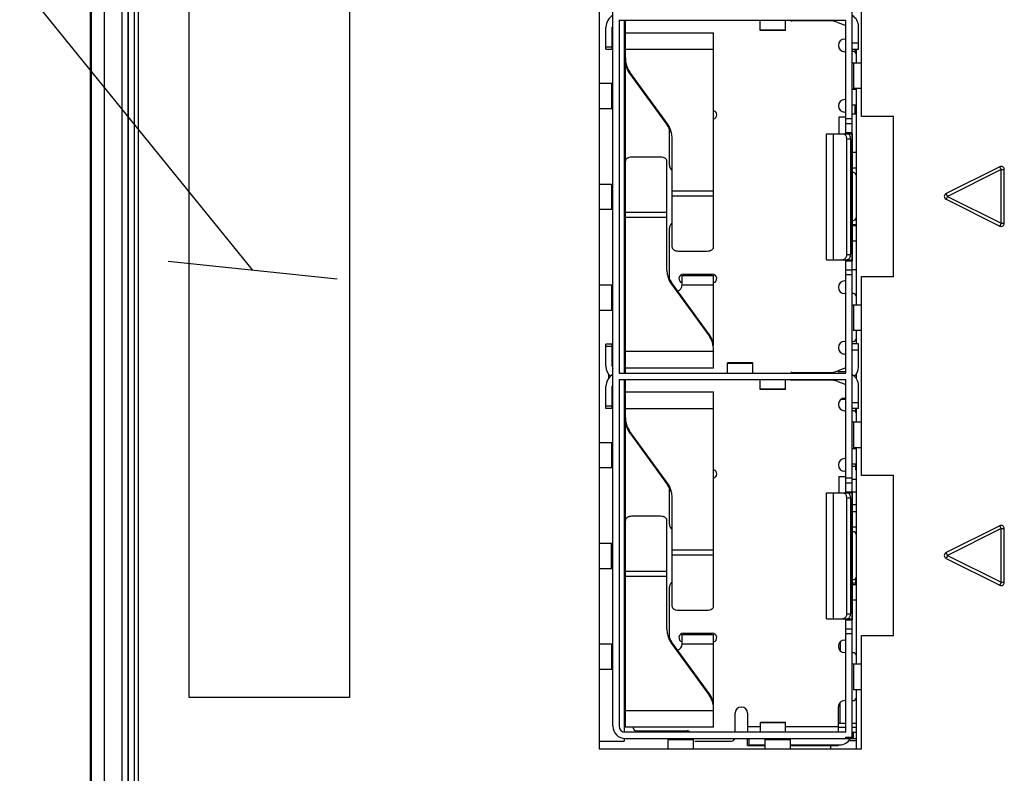
# Model space of a CAD drawing. Units: inches. Extents: x 0 to 34, y 0 to 22.
# Drawn here: x 4.4 to 5.9, y 16.4 to 17.6 of the extents above; entities that cross this region are included whole.
import ezdxf

# ---------------------------------------------------------------- set-up
doc = ezdxf.new("R2010")
doc.units = ezdxf.units.IN
doc.header["$LTSCALE"] = 1.87
doc.header["$MEASUREMENT"] = 0
doc.layers.get('0').update_dxf_attribs({"linetype": 'CONTINUOUS'})
doc.layers.add('02___PRT_ALL_AXES', color=7, linetype='CONTINUOUS')
doc.dimstyles.new('DIMSTYLE_1', dxfattribs={"dimtxt": 0.15625, "dimasz": 0.1875, "dimexe": 0.15, "dimexo": 0.15, "dimgap": 0.078125, "dimtad": 0, "dimtih": 1, "dimtoh": 1, "dimdec": 3, "dimzin": 4, "dimdsep": 46, "dimtxsty": 'STANDARD', "dimblk": '_FILLED', "dimblk1": '_FILLED', "dimblk2": '_FILLED', "dimcen": 0.09, "dimadec": 0, "dimazin": 0, "dimtp": 0.003937, "dimtm": 0.003937, "dimtfac": 1, "dimtdec": 3, "dimtofl": 0, "dimtmove": 0, "dimatfit": 3, "dimldrblk": '_FILLED', "dimfxl": 1, "dimtolj": 1, "dimtzin": 4, "dimarcsym": 0})
doc.dimstyles.get("Standard").update_dxf_attribs({"dimtxt": 0.15625, "dimasz": 0.1875, "dimexe": 0.15, "dimexo": 0.15, "dimgap": 0.09, "dimtad": 0, "dimtih": 1, "dimtoh": 1, "dimdec": 3, "dimzin": 4, "dimdsep": 46, "dimtxsty": 'STANDARD', "dimblk": '_FILLED', "dimblk1": '_FILLED', "dimblk2": '_FILLED', "dimcen": 0.09, "dimadec": 0, "dimazin": 0, "dimtol": 1, "dimtp": 0.005, "dimtm": 0.005, "dimtfac": 1, "dimtdec": 3, "dimtofl": 0, "dimtmove": 0, "dimatfit": 3, "dimldrblk": '_FILLED', "dimfxl": 1, "dimtolj": 1, "dimtzin": 4, "dimarcsym": 0})

# ---------------------------------------------------------------- blocks, each defined once
blk = doc.blocks.new('_FILLED')
at = {"color": 0, "linetype": 'BYBLOCK'}
blk.add_solid([(0, 0), (-1, 0.1667), (-1, -0.1667)], dxfattribs=at)
blk = doc.blocks.new('*D1')
at = {"color": 2, "linetype": 'CONTINUOUS'}
for p, q in [((3.8954, 19.0284), (3.4329, 19.0284)), ((3.5829, 19.0284), (3.5829, 16.1246)), ((4.4444, 19.0284), (3.8954, 19.0284)), ((3.5829, 12.9084), (3.5829, 15.8121)), ((3.8954, 12.9084), (3.4329, 12.9084)), ((4.4444, 12.9084), (3.8954, 12.9084))]:
    blk.add_line(p, q, dxfattribs=at)
at = {"color": 2, "linetype": 'CONTINUOUS', "xscale": 0.1875, "yscale": 0.1875, "zscale": 0.1875}
for p, rotation in [((3.5829, 19.0284), 90), ((3.5829, 12.9084), 270)]:
    blk.add_blockref('_FILLED', p, dxfattribs=dict(at, rotation=rotation))
at = {"color": 2, "linetype": 'CONTINUOUS', "insert": (3.5829, 16.0465), "char_height": 0.15625, "width": 0.625, "attachment_point": 2, "line_spacing_factor": 0.9}
blk.add_mtext('6.12', dxfattribs=at)

msp = doc.modelspace()

# ---------------------------------------------------------------- linework, layer by layer
at = {"color": 7, "linetype": 'CONTINUOUS'}
for p, q in [((4.4696, 18.9036), (4.4696, 13.0332)), ((4.4716, 18.9015), (4.4716, 13.0352)), ((4.4916, 18.9015), (4.4916, 13.0352)), ((4.5191, 18.904), (4.5191, 13.0328)), ((4.5291, 18.904), (4.5291, 13.0328)), ((4.5291, 13.0328), (4.5291, 18.904)), ((4.5391, 13.0328), (4.5391, 18.904)), ((4.5446, 18.9034), (4.5446, 13.0334)), ((5.2649, 18.6994), (5.2649, 16.4134)), ((5.6599, 16.4295), (5.6599, 18.6834)), ((5.2859, 16.4491), (5.2859, 18.6637)), ((4.6246, 16.4934), (4.6246, 17.7434)), ((4.8746, 17.7434), (4.8746, 16.4934)), ((5.6743, 17.4014), (5.6743, 17.7124)), ((5.2958, 17.5515), (5.2958, 17.0003)), ((5.2958, 17.5515), (5.6501, 17.5515)), ((5.3036, 17.5515), (5.3036, 17.0003)), ((5.3056, 17.4921), (5.3056, 17.5515)), ((5.5162, 17.5357), (5.5162, 17.5512)), ((5.5556, 17.5357), (5.5556, 17.5512)), ((5.624, 17.5505), (5.5654, 17.5505)), ((5.6374, 17.5482), (5.6501, 17.5435)), ((5.6501, 17.3743), (5.6501, 17.5515)), ((5.2753, 17.5063), (5.2753, 17.5409)), ((5.2851, 17.5063), (5.2851, 17.5409)), ((5.3056, 17.5318), (5.4434, 17.5318)), ((5.4434, 17.1974), (5.4434, 17.5318)), ((5.5162, 17.5365), (5.5556, 17.5365)), ((5.5556, 17.5357), (5.5162, 17.5357)), ((5.6698, 17.5058), (5.6698, 17.5417)), ((5.6481, 17.5222), (5.6501, 17.5222)), ((5.6698, 17.5156), (5.6599, 17.5156)), ((5.2753, 17.5102), (5.2851, 17.5102)), ((5.2753, 17.5063), (5.2851, 17.5063)), ((5.4434, 17.5056), (5.3056, 17.5056)), ((5.6501, 17.5025), (5.6481, 17.5025)), ((5.6698, 17.5058), (5.6599, 17.5058)), ((5.6619, 17.5025), (5.6599, 17.5025)), ((5.6639, 17.5058), (5.6639, 17.5025)), ((5.6658, 17.5058), (5.6658, 17.4846)), ((5.3056, 17.0082), (5.3056, 17.4896)), ((5.6743, 17.4846), (5.6599, 17.4846)), ((5.662, 17.4846), (5.662, 17.4452)), ((5.3127, 17.4703), (5.3127, 17.4678)), ((5.3713, 17.3895), (5.3127, 17.4703)), ((5.3127, 17.4678), (5.3713, 17.387)), ((5.2656, 17.4531), (5.2844, 17.4531)), ((5.2838, 17.4531), (5.2838, 17.4137)), ((5.6658, 17.4432), (5.6601, 17.4432)), ((5.6614, 17.4452), (5.6743, 17.4452)), ((5.6658, 17.4452), (5.6658, 17.1066)), ((5.6481, 17.4277), (5.6501, 17.4277)), ((5.2656, 17.4137), (5.2859, 17.4137)), ((5.6501, 17.408), (5.6481, 17.408)), ((5.6599, 17.4196), (5.6658, 17.4196)), ((5.6639, 17.4196), (5.6639, 17.4046)), ((5.6658, 17.4158), (5.6639, 17.4158)), ((5.3713, 17.387), (5.3713, 17.3895)), ((5.6387, 17.3999), (5.6387, 17.3743)), ((5.6499, 17.3999), (5.6387, 17.3999)), ((5.639, 17.3999), (5.639, 17.3743)), ((5.6501, 17.398), (5.6599, 17.398)), ((5.6501, 17.3901), (5.6599, 17.3901)), ((5.6658, 17.4046), (5.6599, 17.4046)), ((5.7243, 17.4014), (5.6743, 17.4014)), ((5.7243, 17.1514), (5.7243, 17.4014)), ((5.3745, 17.3251), (5.3745, 17.3816)), ((5.6196, 17.1775), (5.6196, 17.3743)), ((5.6196, 17.3743), (5.6598, 17.3743)), ((5.6306, 17.1775), (5.6306, 17.3743)), ((5.6501, 17.3757), (5.65, 17.3743)), ((5.6501, 17.3761), (5.6599, 17.3761)), ((5.6526, 17.3741), (5.6513, 17.3743)), ((5.6596, 17.3743), (5.6596, 17.1775)), ((5.6598, 17.3743), (5.6599, 17.3761)), ((5.3784, 17.3677), (5.3784, 17.1974)), ((5.6504, 17.3704), (5.651, 17.3686)), ((5.6512, 17.1854), (5.6512, 17.3665)), ((5.6512, 17.3665), (5.6574, 17.3665)), ((5.6574, 17.3665), (5.6574, 17.1854)), ((5.6658, 17.3448), (5.6599, 17.3448)), ((5.3607, 17.3376), (5.3154, 17.3376)), ((5.3706, 17.1609), (5.3706, 17.3312)), ((5.6599, 17.3212), (5.6658, 17.3212)), ((5.6619, 17.3135), (5.6599, 17.3135)), ((5.8901, 17.3228), (5.8063, 17.2809)), ((5.8923, 17.3183), (5.8085, 17.2764)), ((5.8923, 17.3183), (5.8901, 17.3228)), ((5.8923, 17.2345), (5.8923, 17.3183)), ((5.8923, 17.3183), (5.8973, 17.3183)), ((5.8973, 17.2345), (5.8973, 17.3183)), ((5.2656, 17.2956), (5.2844, 17.2956)), ((5.2838, 17.2956), (5.2838, 17.2562)), ((5.3784, 17.2851), (5.4434, 17.2851)), ((5.3784, 17.2774), (5.4434, 17.2774)), ((5.8085, 17.2764), (5.8063, 17.2809)), ((5.8085, 17.2764), (5.8063, 17.2719)), ((5.8063, 17.2719), (5.8901, 17.23)), ((5.8085, 17.2764), (5.8923, 17.2345)), ((5.2656, 17.2562), (5.2859, 17.2562)), ((5.3706, 17.2513), (5.3056, 17.2513)), ((5.3706, 17.2435), (5.3056, 17.2435)), ((5.6599, 17.2387), (5.6619, 17.2387)), ((5.3745, 17.147), (5.3745, 17.2267)), ((5.6599, 17.2324), (5.6658, 17.2324)), ((5.6658, 17.2306), (5.6599, 17.2306)), ((5.8923, 17.2345), (5.8901, 17.23)), ((5.8923, 17.2345), (5.8973, 17.2345)), ((5.6599, 17.207), (5.6658, 17.207)), ((5.3883, 17.191), (5.4335, 17.191)), ((5.6196, 17.1775), (5.6598, 17.1775)), ((5.6467, 17.1778), (5.6451, 17.1775)), ((5.6501, 17.0003), (5.6501, 17.1775)), ((5.6501, 17.1758), (5.6599, 17.1758)), ((5.6512, 17.1854), (5.6574, 17.1854)), ((5.6598, 17.1775), (5.6599, 17.1758)), ((5.6501, 17.1617), (5.6599, 17.1617)), ((5.6599, 17.1624), (5.6658, 17.1624)), ((5.3942, 17.1381), (5.3942, 17.1529)), ((5.3942, 17.1529), (5.4434, 17.1529)), ((5.3961, 17.1549), (5.4414, 17.1549)), ((5.4434, 17.0436), (5.4434, 17.1529)), ((5.6481, 17.1442), (5.6501, 17.1442)), ((5.6599, 17.1539), (5.6501, 17.1539)), ((5.6743, 16.8404), (5.6743, 17.1514)), ((5.6743, 17.1514), (5.7243, 17.1514)), ((5.2656, 17.1381), (5.2844, 17.1381)), ((5.2838, 17.1381), (5.2838, 17.0988)), ((5.3777, 17.1417), (5.3777, 17.1391)), ((5.4363, 17.0608), (5.3777, 17.1417)), ((5.3777, 17.1391), (5.4363, 17.0583)), ((5.3942, 17.1381), (5.4434, 17.1381)), ((5.6501, 17.1245), (5.6481, 17.1245)), ((5.6619, 17.1245), (5.6599, 17.1245)), ((5.2656, 17.0988), (5.2859, 17.0988)), ((5.6743, 17.1066), (5.6599, 17.1066)), ((5.662, 17.1066), (5.662, 17.0673)), ((5.6614, 17.0673), (5.6743, 17.0673)), ((5.6658, 17.0673), (5.6658, 17.046)), ((5.4363, 17.0583), (5.4363, 17.0608)), ((5.2753, 17.011), (5.2753, 17.0456)), ((5.2851, 17.0456), (5.2753, 17.0456)), ((5.2851, 17.0416), (5.2753, 17.0416)), ((5.2851, 17.011), (5.2851, 17.0456)), ((5.4434, 17.0082), (5.4434, 17.0365)), ((5.6481, 17.0497), (5.6501, 17.0497)), ((5.6599, 17.0497), (5.6619, 17.0497)), ((5.6698, 17.046), (5.6599, 17.046)), ((5.6698, 17.0362), (5.6599, 17.0362)), ((5.6698, 17.0102), (5.6698, 17.046)), ((5.3056, 17.0345), (5.4434, 17.0345)), ((5.6501, 17.0301), (5.6481, 17.0301)), ((5.3056, 17.0003), (5.3056, 17.0082)), ((5.4434, 17.0082), (5.3056, 17.0082)), ((5.465, 17.0006), (5.465, 17.0162)), ((5.5044, 17.0162), (5.465, 17.0162)), ((5.5044, 17.0153), (5.465, 17.0153)), ((5.5044, 17.0006), (5.5044, 17.0162)), ((5.6501, 17.0083), (5.6374, 17.0037)), ((5.28, 16.9928), (5.28, 16.998)), ((5.2958, 17.0003), (5.6501, 17.0003)), ((5.2958, 16.9905), (5.2958, 16.4491)), ((5.2958, 16.9905), (5.6501, 16.9905)), ((5.3036, 16.9905), (5.3036, 16.4393)), ((5.3056, 16.9311), (5.3056, 16.9905)), ((5.5162, 16.9746), (5.5162, 16.9902)), ((5.5556, 16.9746), (5.5556, 16.9902)), ((5.5654, 17.0013), (5.624, 17.0013)), ((5.6308, 17.0019), (5.6308, 17.0003)), ((5.6308, 16.9905), (5.6308, 16.9889)), ((5.6374, 17.0029), (5.6501, 17.0029)), ((5.6501, 16.8133), (5.6501, 16.9905)), ((5.6658, 16.9985), (5.6658, 16.9923)), ((5.2753, 16.9452), (5.2753, 16.9799)), ((5.2851, 16.9452), (5.2851, 16.9799)), ((5.5162, 16.9755), (5.5556, 16.9755)), ((5.5556, 16.9746), (5.5162, 16.9746)), ((5.624, 16.9895), (5.5654, 16.9895)), ((5.6374, 16.9871), (5.6501, 16.9825)), ((5.6698, 16.9448), (5.6698, 16.9806)), ((5.3056, 16.9708), (5.4434, 16.9708)), ((5.4434, 16.6364), (5.4434, 16.9708)), ((5.6425, 16.9594), (5.6501, 16.9594)), ((5.6481, 16.9612), (5.6501, 16.9612)), ((5.2753, 16.9492), (5.2851, 16.9492)), ((5.2851, 16.9452), (5.2753, 16.9452)), ((5.4434, 16.9445), (5.3056, 16.9445)), ((5.6599, 16.9546), (5.6698, 16.9546)), ((5.6698, 16.9448), (5.6599, 16.9448)), ((5.6648, 16.9448), (5.6648, 16.9401)), ((5.6658, 16.9448), (5.6658, 16.9236)), ((5.3056, 16.4472), (5.3056, 16.9286)), ((5.6501, 16.9415), (5.6481, 16.9415)), ((5.6619, 16.9415), (5.6599, 16.9415)), ((5.6743, 16.9236), (5.6599, 16.9236)), ((5.662, 16.9236), (5.662, 16.8842)), ((5.3127, 16.9093), (5.3127, 16.9068)), ((5.3713, 16.8285), (5.3127, 16.9093)), ((5.3127, 16.9068), (5.3713, 16.8259)), ((5.2656, 16.8921), (5.2844, 16.8921)), ((5.2838, 16.8921), (5.2838, 16.8527)), ((5.6658, 16.8822), (5.6601, 16.8822)), ((5.6614, 16.8842), (5.6743, 16.8842)), ((5.6658, 16.8842), (5.6658, 16.5456)), ((5.2656, 16.8527), (5.2859, 16.8527)), ((5.6481, 16.8667), (5.6501, 16.8667)), ((5.6599, 16.8586), (5.6658, 16.8586)), ((5.6599, 16.8548), (5.6648, 16.8548)), ((5.6648, 16.8586), (5.6648, 16.8494)), ((5.6387, 16.8389), (5.6387, 16.8133)), ((5.6387, 16.8389), (5.6499, 16.8389)), ((5.639, 16.8389), (5.639, 16.8133)), ((5.6501, 16.847), (5.6481, 16.847)), ((5.6501, 16.8369), (5.6599, 16.8369)), ((5.6658, 16.8494), (5.6648, 16.8494)), ((5.7243, 16.8404), (5.6743, 16.8404)), ((5.7243, 16.5904), (5.7243, 16.8404)), ((5.3713, 16.8259), (5.3713, 16.8285)), ((5.6501, 16.8291), (5.6599, 16.8291)), ((5.6599, 16.8348), (5.6658, 16.8348)), ((5.3745, 16.7641), (5.3745, 16.8206)), ((5.3784, 16.8067), (5.3784, 16.6364)), ((5.6196, 16.6165), (5.6196, 16.8133)), ((5.6196, 16.8133), (5.6598, 16.8133)), ((5.6306, 16.6165), (5.6306, 16.8133)), ((5.6501, 16.8146), (5.65, 16.8133)), ((5.6501, 16.815), (5.6599, 16.815)), ((5.6504, 16.8094), (5.651, 16.8076)), ((5.6512, 16.6243), (5.6512, 16.8054)), ((5.6512, 16.8054), (5.6574, 16.8054)), ((5.6526, 16.8131), (5.6513, 16.8133)), ((5.6574, 16.8054), (5.6574, 16.6243)), ((5.6596, 16.8133), (5.6596, 16.6165)), ((5.6598, 16.8133), (5.6599, 16.815)), ((5.6599, 16.8148), (5.6658, 16.8148)), ((5.6599, 16.7948), (5.6658, 16.7948)), ((5.3607, 16.7766), (5.3154, 16.7766)), ((5.6658, 16.7838), (5.6599, 16.7838)), ((5.3706, 16.5999), (5.3706, 16.7702)), ((5.6599, 16.7602), (5.6658, 16.7602)), ((5.8901, 16.7618), (5.8063, 16.7199)), ((5.8923, 16.7573), (5.8901, 16.7618)), ((5.6619, 16.7525), (5.6599, 16.7525)), ((5.6648, 16.7522), (5.6658, 16.7522)), ((5.8923, 16.7573), (5.8085, 16.7154)), ((5.8923, 16.6735), (5.8923, 16.7573)), ((5.8923, 16.7573), (5.8973, 16.7573)), ((5.8973, 16.6735), (5.8973, 16.7573)), ((5.2656, 16.7346), (5.2844, 16.7346)), ((5.2838, 16.6952), (5.2838, 16.7346)), ((5.3784, 16.7241), (5.4434, 16.7241)), ((5.3784, 16.7163), (5.4434, 16.7163)), ((5.8085, 16.7154), (5.8063, 16.7199)), ((5.8085, 16.7154), (5.8063, 16.7109)), ((5.8085, 16.7154), (5.8923, 16.6735)), ((5.8063, 16.7109), (5.8901, 16.669)), ((5.2656, 16.6952), (5.2859, 16.6952)), ((5.3706, 16.6902), (5.3056, 16.6902)), ((5.3706, 16.6825), (5.3056, 16.6825)), ((5.6599, 16.6777), (5.6619, 16.6777)), ((5.6648, 16.6719), (5.6599, 16.6719)), ((5.6658, 16.6696), (5.6599, 16.6696)), ((5.6648, 16.679), (5.6648, 16.6696)), ((5.8923, 16.6735), (5.8901, 16.669)), ((5.8923, 16.6735), (5.8973, 16.6735)), ((5.3745, 16.586), (5.3745, 16.6657)), ((5.6599, 16.646), (5.6658, 16.646)), ((5.3883, 16.63), (5.4335, 16.63)), ((5.6512, 16.6243), (5.6574, 16.6243)), ((5.6196, 16.6165), (5.6598, 16.6165)), ((5.6467, 16.6168), (5.6451, 16.6165)), ((5.6501, 16.4393), (5.6501, 16.6165)), ((5.6501, 16.6147), (5.6599, 16.6147)), ((5.6598, 16.6165), (5.6599, 16.6147)), ((5.3942, 16.5919), (5.4434, 16.5919)), ((5.3942, 16.5771), (5.3942, 16.5918)), ((5.3961, 16.5938), (5.4414, 16.5938)), ((5.4434, 16.4826), (5.4434, 16.5918)), ((5.6501, 16.6007), (5.6599, 16.6007)), ((5.6599, 16.5928), (5.6501, 16.5928)), ((5.6743, 16.4134), (5.6743, 16.5904)), ((5.6743, 16.5904), (5.7243, 16.5904)), ((5.2656, 16.5771), (5.2844, 16.5771)), ((5.2838, 16.5771), (5.2838, 16.5377)), ((5.3777, 16.5806), (5.3777, 16.5781)), ((5.4363, 16.4998), (5.3777, 16.5806)), ((5.3777, 16.5781), (5.4363, 16.4973)), ((5.3942, 16.5771), (5.4434, 16.5771)), ((5.6481, 16.5832), (5.6501, 16.5832)), ((5.6501, 16.5635), (5.6481, 16.5635)), ((5.6619, 16.5635), (5.6599, 16.5635)), ((5.6743, 16.5456), (5.6599, 16.5456)), ((5.662, 16.5456), (5.662, 16.5062)), ((5.2656, 16.5377), (5.2859, 16.5377)), ((5.4363, 16.4973), (5.4363, 16.4998)), ((5.6614, 16.5062), (5.6743, 16.5062)), ((5.6658, 16.5062), (5.6658, 16.4134)), ((4.8746, 16.4934), (4.6246, 16.4934)), ((5.6481, 16.4887), (5.6501, 16.4887)), ((5.6599, 16.4887), (5.6619, 16.4887)), ((5.3056, 16.4734), (5.4434, 16.4734)), ((5.4434, 16.4472), (5.4434, 16.4755)), ((5.4769, 16.4393), (5.4769, 16.4688)), ((5.4965, 16.4688), (5.4965, 16.4393)), ((5.6383, 16.4393), (5.6383, 16.4788)), ((5.3036, 16.459), (5.3056, 16.459)), ((5.5162, 16.4547), (5.5162, 16.4396)), ((5.5556, 16.4547), (5.5162, 16.4547)), ((5.5556, 16.4541), (5.5162, 16.4541)), ((5.5556, 16.4396), (5.5556, 16.4547)), ((5.4434, 16.4472), (5.3056, 16.4472)), ((5.6501, 16.4393), (5.3056, 16.4393)), ((5.3233, 16.4413), (5.4021, 16.4413)), ((5.4965, 16.4482), (5.5162, 16.4482)), ((5.5556, 16.4482), (5.6383, 16.4482)), ((5.6383, 16.4474), (5.6501, 16.4474)), ((5.6599, 16.4474), (5.6658, 16.4474)), ((5.6599, 16.4393), (5.6658, 16.4393)), ((5.6619, 16.4295), (5.6619, 16.4393)), ((5.2649, 16.4254), (5.3036, 16.4254)), ((5.3036, 16.4295), (5.3036, 16.4254)), ((5.3056, 16.4295), (5.6658, 16.4295)), ((5.3725, 16.4134), (5.3725, 16.4279)), ((5.4119, 16.4274), (5.3725, 16.4274)), ((5.4119, 16.4134), (5.4119, 16.4294)), ((5.4139, 16.4255), (5.471, 16.4255)), ((5.4965, 16.4186), (5.4965, 16.4285)), ((5.4985, 16.4285), (5.4965, 16.4285)), ((5.4985, 16.4295), (5.4985, 16.4196)), ((5.5241, 16.4134), (5.5241, 16.4279)), ((5.5635, 16.4274), (5.5241, 16.4274)), ((5.5635, 16.4134), (5.5635, 16.4294)), ((5.6501, 16.4295), (5.6501, 16.4314)), ((5.6501, 16.4314), (5.6599, 16.4314)), ((5.656, 16.4264), (5.6658, 16.4264)), ((5.2649, 16.4134), (5.6743, 16.4134)), ((5.4965, 16.4186), (5.5241, 16.4186)), ((5.4985, 16.4196), (5.5241, 16.4196)), ((5.5044, 16.4196), (5.5044, 16.4186)), ((5.5635, 16.4196), (5.6402, 16.4196)), ((5.5635, 16.4186), (5.6383, 16.4186)), ((5.6258, 16.4186), (5.6258, 16.4134)), ((5.6304, 16.4186), (5.6304, 16.4196)), ((5.6383, 16.4196), (5.6383, 16.4186))]:
    msp.add_line(p, q, dxfattribs=at)
for centre, radius, start, end in [((5.2958, 17.5409), 0.0205, 118.8507, 180), ((5.6501, 17.5417), 0.0197, 0, 59.8882), ((5.5654, 17.5564), 0.00591, 254.4067, 270), ((5.624, 17.5112), 0.0394, 70, 90), ((5.2958, 17.5409), 0.0106, 168.4018, 180), ((5.6481, 17.5123), 0.00984, 90, 270), ((5.6619, 17.4986), 0.00394, 0, 90), ((5.3425, 17.4922), 0.0369, 180.0189, 198.0873), ((5.3426, 17.4896), 0.037, 192.0644, 198.08), ((5.3428, 17.4923), 0.0372, 198.0818, 204.0725), ((5.3431, 17.4898), 0.0376, 198.1224, 215.9711), ((5.3433, 17.4925), 0.0378, 204.0999, 215.9391), ((5.6481, 17.4178), 0.00984, 90, 270), ((5.4414, 17.4039), 0.00689, 286.7091, 67.8249), ((5.3409, 17.3674), 0.0376, 18.1224, 35.9711), ((5.3407, 17.3648), 0.0378, 24.0999, 35.9391), ((5.3413, 17.365), 0.0372, 18.0818, 24.0725), ((5.3415, 17.3677), 0.037, 12.0644, 18.08), ((5.3416, 17.3677), 0.0369, 0.0192, 12.0562), ((5.6412, 17.3665), 0.00999, 0.0504, 12.2715), ((5.3843, 17.3251), 0.00984, 180, 232.9116), ((5.6619, 17.3096), 0.00394, 0, 90), ((5.8923, 17.3183), 0.005, 0, 116.5651), ((5.8085, 17.2764), 0.005, 116.5651, 243.4349), ((5.6619, 17.2427), 0.00394, 270, 360), ((5.3843, 17.2267), 0.00984, 127.0884, 180), ((5.8923, 17.2345), 0.005, 243.4349, 360), ((5.4074, 17.1609), 0.0369, 180.0192, 192.0562), ((5.4075, 17.161), 0.037, 192.0644, 198.08), ((5.4077, 17.1636), 0.0372, 198.0818, 204.0725), ((5.4081, 17.1612), 0.0376, 198.1224, 215.9711), ((5.4083, 17.1638), 0.0378, 204.0999, 215.9391), ((5.3961, 17.148), 0.00689, 90, 253.3985), ((5.4414, 17.148), 0.00689, 286.6015, 90), ((5.6481, 17.1344), 0.00984, 90, 270), ((5.3843, 17.1381), 0.00984, 286.1032, 360), ((5.6619, 17.1206), 0.00394, 0, 90), ((5.4059, 17.0388), 0.0376, 18.1224, 35.9711), ((5.4057, 17.0361), 0.0378, 24.0999, 35.9391), ((5.4062, 17.0364), 0.0372, 18.0818, 24.0725), ((5.6619, 17.0537), 0.00394, 270, 360), ((5.4064, 17.039), 0.037, 12.0644, 18.08), ((5.4065, 17.0365), 0.0369, 0.0189, 18.0873), ((5.6481, 17.0399), 0.00984, 90, 270), ((5.2958, 17.011), 0.0205, 180, 229.704), ((5.2958, 17.011), 0.0106, 180, 202.0388), ((5.6501, 17.0102), 0.0197, 311.165, 360), ((5.2958, 16.9799), 0.0205, 118.8507, 180), ((5.5654, 16.9954), 0.00591, 90, 105.586), ((5.624, 17.0407), 0.0394, 270, 290), ((5.6501, 16.9806), 0.0197, 0, 59.8882), ((5.2958, 16.9799), 0.0106, 168.4018, 180), ((5.5654, 16.9954), 0.00591, 254.4067, 270), ((5.624, 16.9501), 0.0394, 70, 90), ((5.6481, 16.9513), 0.00984, 90, 270), ((5.3425, 16.9311), 0.0369, 180.0189, 198.0873), ((5.6619, 16.9375), 0.00394, 0, 90), ((5.3426, 16.9286), 0.037, 192.0644, 198.08), ((5.3428, 16.9312), 0.0372, 198.0818, 204.0725), ((5.3431, 16.9288), 0.0376, 198.1224, 215.9711), ((5.3433, 16.9315), 0.0378, 204.0999, 215.9391), ((5.6481, 16.8568), 0.00984, 90, 270), ((5.4414, 16.8428), 0.00689, 286.7091, 67.8249), ((5.3409, 16.8064), 0.0376, 18.1224, 35.9711), ((5.3407, 16.8037), 0.0378, 24.0999, 35.9391), ((5.3413, 16.804), 0.0372, 18.0818, 24.0725), ((5.3415, 16.8066), 0.037, 12.0644, 18.08), ((5.3416, 16.8067), 0.0369, 0.0192, 12.0562), ((5.6412, 16.8054), 0.00999, 0.0504, 12.2715), ((5.3843, 16.7641), 0.00984, 180, 232.9116), ((5.8923, 16.7573), 0.005, 0, 116.5651), ((5.6619, 16.7486), 0.00394, 0, 90), ((5.8085, 16.7154), 0.005, 116.5651, 243.4349), ((5.3843, 16.6657), 0.00984, 127.0884, 180), ((5.6619, 16.6816), 0.00394, 270, 360), ((5.8923, 16.6735), 0.005, 243.4349, 360), ((5.4074, 16.5999), 0.0369, 180.0192, 192.0562), ((5.4075, 16.5999), 0.037, 192.0644, 198.08), ((5.4077, 16.6026), 0.0372, 198.0818, 204.0725), ((5.3961, 16.5869), 0.00689, 90, 253.3985), ((5.4414, 16.5869), 0.00689, 286.6015, 90), ((5.4081, 16.6002), 0.0376, 198.1224, 215.9711), ((5.4083, 16.6028), 0.0378, 204.0999, 215.9391), ((5.3843, 16.5771), 0.00984, 286.1032, 360), ((5.6481, 16.5734), 0.00984, 90, 270), ((5.6619, 16.5596), 0.00394, 0, 90), ((5.4059, 16.4778), 0.0376, 18.1224, 35.9711), ((5.4057, 16.4751), 0.0378, 24.0999, 35.9391), ((5.4062, 16.4753), 0.0372, 18.0818, 24.0725), ((5.4064, 16.478), 0.037, 12.0644, 18.08), ((5.4065, 16.4754), 0.0369, 3.979, 18.0844), ((5.4065, 16.478), 0.0369, 6.0707, 12.054), ((5.6481, 16.4789), 0.00984, 90, 180.5729), ((5.6619, 16.4927), 0.00394, 270, 360), ((5.4067, 16.4754), 0.0367, 0.0039, 3.981), ((5.4867, 16.4688), 0.00984, 0, 180), ((5.3056, 16.4491), 0.0197, 180, 270), ((5.3056, 16.4491), 0.00984, 180, 270), ((5.3233, 16.4472), 0.00591, 180, 270), ((5.4021, 16.4354), 0.00591, 42.0617, 90), ((5.471, 16.4314), 0.00591, 270, 340.2864), ((5.6402, 16.4393), 0.0197, 270, 329.8882)]:
    msp.add_arc(centre, radius, start, end, dxfattribs=at)
for points, knots in [([(5.6451, 17.3743), (5.6456, 17.3743), (5.6467, 17.3741), (5.6482, 17.3733), (5.6495, 17.3721), (5.6501, 17.371), (5.6504, 17.3704)], [0, 0, 0, 0, 0.230166, 0.47121, 0.727128, 1, 1, 1, 1]), ([(5.6574, 17.3665), (5.6574, 17.3673), (5.6572, 17.3691), (5.6562, 17.3714), (5.6547, 17.3732), (5.6533, 17.3739), (5.6526, 17.3741)], [0, 0, 0, 0, 0.272223, 0.534106, 0.776248, 1, 1, 1, 1]), ([(5.3154, 17.3376), (5.3142, 17.3376), (5.3123, 17.3374), (5.31, 17.3367), (5.3085, 17.3359), (5.3072, 17.335), (5.3063, 17.3338), (5.3057, 17.3325), (5.3056, 17.3316), (5.3056, 17.3312)], [0, 0, 0, 0, 0.292232, 0.430083, 0.558966, 0.67836, 0.789487, 0.895336, 1, 1, 1, 1]), ([(5.3706, 17.3312), (5.3706, 17.3316), (5.3704, 17.3325), (5.3699, 17.3338), (5.3689, 17.335), (5.3677, 17.3359), (5.3662, 17.3367), (5.3639, 17.3374), (5.362, 17.3376), (5.3607, 17.3376)], [0, 0, 0, 0, 0.104671, 0.210528, 0.321653, 0.441042, 0.569922, 0.70777, 1, 1, 1, 1]), ([(5.3784, 17.1974), (5.3784, 17.197), (5.3786, 17.1961), (5.3791, 17.1948), (5.3801, 17.1936), (5.3813, 17.1927), (5.3828, 17.1919), (5.3851, 17.1912), (5.387, 17.191), (5.3883, 17.191)], [0, 0, 0, 0, 0.104671, 0.210528, 0.321653, 0.441042, 0.569922, 0.70777, 1, 1, 1, 1]), ([(5.4335, 17.191), (5.4348, 17.191), (5.4367, 17.1912), (5.439, 17.1919), (5.4405, 17.1927), (5.4418, 17.1936), (5.4427, 17.1948), (5.4433, 17.1961), (5.4434, 17.197), (5.4434, 17.1974)], [0, 0, 0, 0, 0.292232, 0.430083, 0.558966, 0.67836, 0.789487, 0.895336, 1, 1, 1, 1]), ([(5.6512, 17.1854), (5.6512, 17.1845), (5.651, 17.1829), (5.6501, 17.1806), (5.6487, 17.1788), (5.6474, 17.178), (5.6467, 17.1778)], [0, 0, 0, 0, 0.270978, 0.532535, 0.775325, 1, 1, 1, 1]), ([(5.6513, 17.1775), (5.6518, 17.1775), (5.6529, 17.1777), (5.6544, 17.1785), (5.6557, 17.1798), (5.6563, 17.1808), (5.6566, 17.1814)], [0, 0, 0, 0, 0.230166, 0.47121, 0.727128, 1, 1, 1, 1]), ([(5.6566, 17.1814), (5.6567, 17.1817), (5.6572, 17.183), (5.6574, 17.1843), (5.6574, 17.1854)], [0, 0, 0, 0, 0.245762, 1, 1, 1, 1]), ([(5.6451, 16.8133), (5.6456, 16.8133), (5.6467, 16.8131), (5.6482, 16.8123), (5.6495, 16.811), (5.6501, 16.81), (5.6504, 16.8094)], [0, 0, 0, 0, 0.230166, 0.47121, 0.727128, 1, 1, 1, 1]), ([(5.6574, 16.8054), (5.6574, 16.8063), (5.6572, 16.808), (5.6562, 16.8104), (5.6547, 16.8122), (5.6533, 16.8129), (5.6526, 16.8131)], [0, 0, 0, 0, 0.272223, 0.534106, 0.776248, 1, 1, 1, 1]), ([(5.3154, 16.7766), (5.3142, 16.7766), (5.3123, 16.7764), (5.31, 16.7757), (5.3085, 16.7749), (5.3072, 16.774), (5.3063, 16.7728), (5.3057, 16.7715), (5.3056, 16.7706), (5.3056, 16.7702)], [0, 0, 0, 0, 0.292232, 0.430083, 0.558966, 0.67836, 0.789487, 0.895336, 1, 1, 1, 1]), ([(5.3706, 16.7702), (5.3706, 16.7706), (5.3704, 16.7715), (5.3699, 16.7728), (5.3689, 16.774), (5.3677, 16.7749), (5.3662, 16.7757), (5.3639, 16.7764), (5.362, 16.7766), (5.3607, 16.7766)], [0, 0, 0, 0, 0.104671, 0.210528, 0.321653, 0.441042, 0.569922, 0.70777, 1, 1, 1, 1]), ([(5.3784, 16.6364), (5.3784, 16.636), (5.3786, 16.635), (5.3791, 16.6338), (5.3801, 16.6326), (5.3813, 16.6317), (5.3828, 16.6309), (5.3851, 16.6302), (5.387, 16.63), (5.3883, 16.63)], [0, 0, 0, 0, 0.104671, 0.210528, 0.321653, 0.441042, 0.569922, 0.70777, 1, 1, 1, 1]), ([(5.4335, 16.63), (5.4348, 16.63), (5.4367, 16.6302), (5.439, 16.6309), (5.4405, 16.6317), (5.4418, 16.6326), (5.4427, 16.6338), (5.4433, 16.635), (5.4434, 16.636), (5.4434, 16.6364)], [0, 0, 0, 0, 0.292232, 0.430083, 0.558966, 0.67836, 0.789487, 0.895336, 1, 1, 1, 1]), ([(5.6512, 16.6243), (5.6512, 16.6235), (5.651, 16.6218), (5.6501, 16.6196), (5.6487, 16.6178), (5.6474, 16.617), (5.6467, 16.6168)], [0, 0, 0, 0, 0.270978, 0.532535, 0.775325, 1, 1, 1, 1]), ([(5.6566, 16.6204), (5.6567, 16.6207), (5.6572, 16.622), (5.6574, 16.6233), (5.6574, 16.6243)], [0, 0, 0, 0, 0.245762, 1, 1, 1, 1]), ([(5.6513, 16.6165), (5.6518, 16.6165), (5.6529, 16.6167), (5.6544, 16.6175), (5.6557, 16.6188), (5.6563, 16.6198), (5.6566, 16.6204)], [0, 0, 0, 0, 0.230166, 0.47121, 0.727128, 1, 1, 1, 1])]:
    msp.add_open_spline(points, degree=3, knots=knots, dxfattribs=at)
at = {"layer": '02___PRT_ALL_AXES', "color": 7, "linetype": 'CONTINUOUS'}
for p, q in [((5.6408, 16.5799), (5.6408, 16.5668)), ((5.6408, 16.4534), (5.6408, 16.4854)), ((5.6408, 16.4534), (5.6501, 16.4534)), ((5.6599, 16.4534), (5.6658, 16.4534))]:
    msp.add_line(p, q, dxfattribs=at)
msp.add_arc((5.6408, 16.4834), 0.03, 265.105, 270, dxfattribs=at)

# ---------------------------------------------------------------- dimensions: what is measured, and where the dimension line sits
at = {"color": 2, "linetype": 'CONTINUOUS'}
dim = msp.add_linear_dim(base=(3.5829, 12.9084), p1=(4.5944, 19.0284), p2=(4.5944, 12.9084), angle=270, text='6.12', dimstyle='DIMSTYLE_1', dxfattribs=at)
dim.commit()
dim.dimension.update_dxf_attribs({"geometry": '*D1', "text_midpoint": (3.5829, 15.9684), "dimtype": 160})

# ---------------------------------------------------------------- leaders
msp.add_leader([(4.7236, 17.1614), (3.8627, 18.2227)], dimstyle='STANDARD', override={"dimtad": 0, "dimldrblk": 'OBLIQUE'}, dxfattribs=at)

doc.saveas('drawing.dxf')
